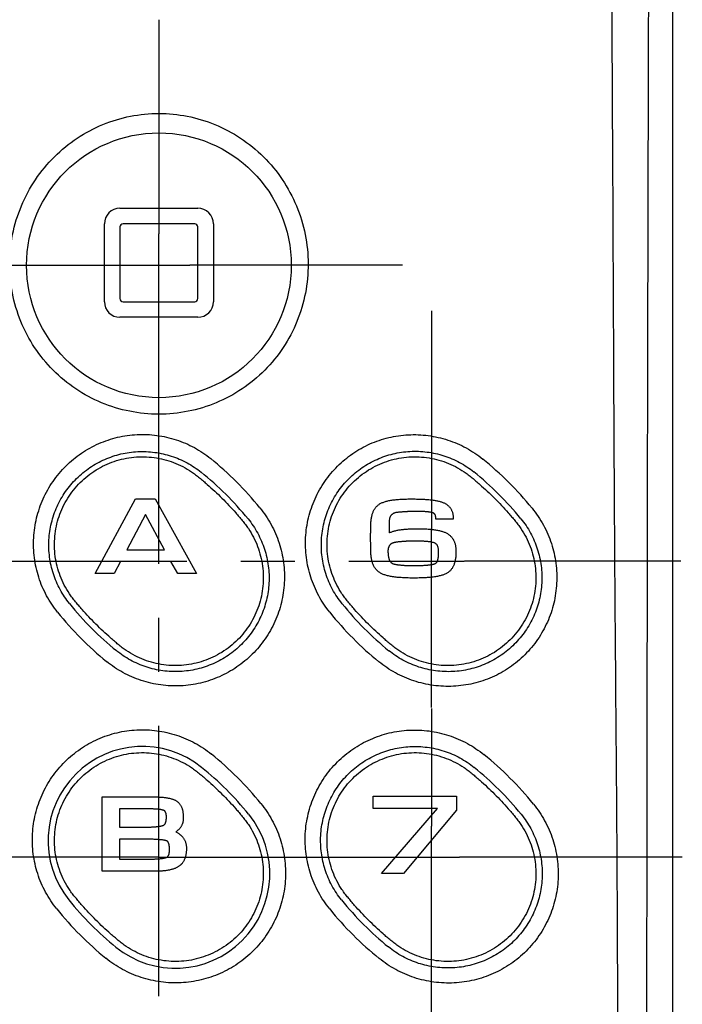
# Model space of a CAD drawing. Units: millimetres. Extents: x 0 to 841, y 0 to 594.
# Drawn here: x 161 to 203, y 436 to 499 of the extents above; entities that cross this region are included whole.
import ezdxf

# ---------------------------------------------------------------- set-up
doc = ezdxf.new("R2010")
doc.units = ezdxf.units.MM
doc.header["$LTSCALE"] = 46.255
doc.linetypes.add('CENTER', pattern=[0.6, 0.375, -0.075, 0.075, -0.075])
doc.layers.get('0').update_dxf_attribs({"linetype": 'CONTINUOUS'})
doc.layers.add('002_PRT_ALL_AXES', color=7, linetype='CONTINUOUS')
doc.layers.add('006_PRT_ALL_SURFS', color=7, linetype='CONTINUOUS')

msp = doc.modelspace()

# ---------------------------------------------------------------- linework, layer by layer
at = {"color": 7, "linetype": 'CONTINUOUS'}
for p, q in [((202.566, 222.219), (202.566, 548.221)), ((167.066, 486.783), (172.066, 486.783)), ((166.066, 480.783), (166.066, 485.783)), ((171.866, 485.783), (167.266, 485.783)), ((173.066, 485.783), (173.066, 480.783)), ((167.066, 485.583), (167.066, 480.983)), ((172.066, 480.983), (172.066, 485.583)), ((167.266, 480.783), (171.866, 480.783)), ((172.066, 479.783), (167.066, 479.783)), ((165.475, 463.334), (168.065, 468.118)), ((168.065, 468.118), (169.331, 468.118)), ((169.331, 468.118), (171.974, 463.334)), ((168.715, 467.128), (167.506, 464.842)), ((169.931, 464.842), (168.715, 467.128)), ((188.461, 466.814), (187.343, 466.814)), ((184.35, 466.634), (184.35, 465.944)), ((167.506, 464.842), (169.931, 464.842)), ((167.104, 464.105), (166.685, 463.334)), ((170.342, 464.104), (167.104, 464.105)), ((170.771, 463.334), (170.342, 464.104)), ((166.685, 463.334), (165.475, 463.334)), ((171.974, 463.334), (170.771, 463.334)), ((165.917, 444.206), (165.917, 448.99)), ((165.917, 448.99), (168.994, 448.99)), ((183.317, 448.238), (183.317, 449.04)), ((183.317, 449.04), (188.68, 449.04)), ((188.68, 449.04), (188.68, 448.133)), ((167.034, 448.207), (167.034, 447.047)), ((169.059, 448.207), (167.034, 448.207)), ((187.447, 448.238), (183.317, 448.238)), ((183.863, 444.055), (187.447, 448.238)), ((188.68, 448.133), (185.273, 444.055)), ((167.034, 447.047), (168.874, 447.047)), ((167.034, 446.263), (167.034, 444.989)), ((168.91, 446.263), (167.034, 446.263)), ((167.034, 444.989), (168.408, 444.989)), ((168.408, 444.989), (168.679, 444.99)), ((169.305, 444.206), (165.917, 444.206)), ((185.273, 444.055), (183.863, 444.055))]:
    msp.add_line(p, q, dxfattribs=at)
at = {"color": 9, "linetype": 'CONTINUOUS'}
for p, q in [((172.194, 469.735), (172.194, 469.735)), ((189.694, 469.735), (189.694, 469.735)), ((175.181, 466.748), (175.181, 466.748)), ((192.681, 466.748), (192.681, 466.748)), ((163.951, 461.492), (163.951, 461.492)), ((181.451, 461.492), (181.451, 461.492)), ((166.939, 458.505), (166.938, 458.505)), ((184.439, 458.505), (184.438, 458.505)), ((172.194, 450.735), (172.194, 450.735)), ((189.694, 450.735), (189.694, 450.735)), ((175.181, 447.748), (175.181, 447.748)), ((192.681, 447.748), (192.681, 447.748)), ((163.951, 442.492), (163.951, 442.492)), ((181.451, 442.492), (181.451, 442.492)), ((166.939, 439.505), (166.938, 439.505)), ((184.439, 439.505), (184.438, 439.505))]:
    msp.add_line(p, q, dxfattribs=at)
at = {"color": 7, "linetype": 'CONTINUOUS'}
msp.add_circle((169.566, 483.12), 8.5, dxfattribs=at)
for centre, radius, start, end in [((167.066, 485.783), 1, 90, 180), ((172.066, 485.783), 1, 0, 90), ((167.266, 485.583), 0.2, 90, 180), ((171.866, 485.583), 0.2, 0, 90), ((167.066, 480.783), 1, 180, 270), ((167.266, 480.983), 0.2, 180, 270), ((171.866, 480.983), 0.2, 270, 360), ((172.066, 480.783), 1, 270, 360), ((159.377, 454.02), 21.472, 39.06655, 50.99765), ((176.826, 453.946), 21.521, 39.09997, 51.04176), ((159.489, 453.963), 20.379, 39.16947, 51.14839), ((177.047, 454.022), 20.32, 39.14103, 51.16857), ((179.659, 474.155), 20.335, 218.8751, 230.89821), ((197.154, 474.145), 20.327, 218.86195, 230.8912), ((179.642, 474.182), 21.281, 218.80774, 230.8521), ((197.228, 474.273), 21.427, 218.82999, 230.82249), ((168.505, 446.165), 6.056, 51.0932, 218.88391), ((159.428, 435.015), 21.49, 39.08504, 51.05051), ((176.844, 434.915), 21.598, 39.05827, 50.99083), ((159.484, 434.986), 20.421, 39.10928, 51.09555), ((177.015, 435.046), 20.354, 39.03234, 51.05656), ((170.626, 444.044), 6.062, 230.91594, 39.10641), ((179.655, 455.159), 20.382, 218.88966, 230.91245), ((197.104, 455.139), 20.327, 218.93578, 230.98856), ((179.578, 455.157), 21.292, 218.8827, 230.96173), ((197.212, 455.273), 21.45, 218.9552, 230.97353)]:
    msp.add_arc(centre, radius, start, end, dxfattribs=at)
at = {"color": 9, "linetype": 'CONTINUOUS'}
for points, knots in [([(198.393, 538.372), (198.433, 531.889), (198.518, 518.919), (198.622, 502.702), (198.695, 489.719), (198.74, 479.978), (198.777, 471.859), (198.814, 465.362), (198.862, 458.865), (198.917, 452.368), (198.965, 445.87), (199, 439.372), (199.028, 431.249), (199.057, 421.502), (199.093, 411.755), (199.132, 402.01), (199.176, 392.265), (199.244, 379.277), (199.322, 366.292), (199.398, 353.31), (199.466, 340.335), (199.545, 324.128), (199.667, 304.698), (199.855, 285.295), (200.118, 259.453), (200.226, 240.075), (200.183, 227.156)], [0, 0, 0, 0, 0.062486, 0.125034, 0.156326, 0.187628, 0.218937, 0.234593, 0.250251, 0.281568, 0.297228, 0.312887, 0.344207, 0.375527, 0.406844, 0.438159, 0.469471, 0.500776, 0.563362, 0.594642, 0.625915, 0.68843, 0.750876, 0.813214, 0.875466, 1, 1, 1, 1]), ([(201.13, 538.242), (201.075, 525.281), (201.007, 505.833), (200.942, 479.895), (200.906, 460.425), (200.886, 440.951), (200.858, 421.476), (200.848, 402.003), (200.857, 382.535), (200.873, 363.075), (200.887, 337.152), (200.89, 311.254), (200.964, 285.384), (201.051, 259.557), (201.078, 240.192), (201.034, 227.282)], [0, 0, 0, 0, 0.125039, 0.187627, 0.250243, 0.312871, 0.375503, 0.438129, 0.500739, 0.56332, 0.62587, 0.750832, 0.813179, 0.875447, 1, 1, 1, 1]), ([(164.514, 469.172), (164.819, 469.477), (165.502, 470.018), (166.681, 470.576), (167.958, 470.849), (169.262, 470.825), (170.317, 470.557), (171.106, 470.205), (171.572, 469.929), (171.923, 469.677), (172.175, 469.474), (172.423, 469.266), (172.75, 468.983), (173.15, 468.62), (173.461, 468.32), (173.613, 468.167)], [0, 0, 0, 0, 0.124943, 0.249883, 0.374812, 0.499718, 0.62461, 0.687156, 0.749701, 0.780985, 0.812272, 0.843561, 0.87485, 0.937425, 1, 1, 1, 1]), ([(182.014, 469.172), (182.319, 469.477), (183.002, 470.018), (184.181, 470.576), (185.458, 470.849), (186.762, 470.825), (187.817, 470.557), (188.606, 470.205), (189.072, 469.929), (189.423, 469.677), (189.675, 469.474), (189.923, 469.266), (190.25, 468.983), (190.65, 468.62), (190.961, 468.32), (191.113, 468.167)], [0, 0, 0, 0, 0.124943, 0.249883, 0.374812, 0.499718, 0.62461, 0.687156, 0.749701, 0.780985, 0.812272, 0.843561, 0.87485, 0.937425, 1, 1, 1, 1]), ([(165.519, 460.073), (165.366, 460.226), (165.066, 460.536), (164.703, 460.936), (164.421, 461.263), (164.213, 461.511), (164.009, 461.763), (163.757, 462.115), (163.481, 462.58), (163.129, 463.369), (162.861, 464.424), (162.837, 465.728), (163.111, 467.005), (163.668, 468.184), (164.209, 468.867), (164.514, 469.172)], [0, 0, 0, 0, 0.062575, 0.125151, 0.156439, 0.187728, 0.219015, 0.2503, 0.312845, 0.37539, 0.500282, 0.625189, 0.750117, 0.875057, 1, 1, 1, 1]), ([(183.019, 460.073), (182.866, 460.226), (182.566, 460.536), (182.203, 460.936), (181.921, 461.263), (181.713, 461.511), (181.509, 461.763), (181.257, 462.115), (180.981, 462.58), (180.629, 463.369), (180.361, 464.424), (180.337, 465.728), (180.611, 467.005), (181.168, 468.184), (181.709, 468.867), (182.014, 469.172)], [0, 0, 0, 0, 0.062575, 0.125151, 0.156439, 0.187728, 0.219015, 0.2503, 0.312845, 0.37539, 0.500282, 0.625189, 0.750117, 0.875057, 1, 1, 1, 1]), ([(173.613, 468.167), (173.766, 468.014), (174.066, 467.704), (174.429, 467.304), (174.712, 466.977), (174.92, 466.729), (175.123, 466.477), (175.375, 466.125), (175.651, 465.66), (176.004, 464.871), (176.271, 463.816), (176.295, 462.512), (176.022, 461.235), (175.464, 460.056), (174.923, 459.373), (174.618, 459.068)], [0, 0, 0, 0, 0.062575, 0.125151, 0.156439, 0.187728, 0.219015, 0.2503, 0.312845, 0.37539, 0.500282, 0.625189, 0.750117, 0.875057, 1, 1, 1, 1]), ([(191.113, 468.167), (191.266, 468.014), (191.566, 467.704), (191.929, 467.304), (192.212, 466.977), (192.42, 466.729), (192.623, 466.477), (192.875, 466.125), (193.151, 465.66), (193.504, 464.871), (193.771, 463.816), (193.795, 462.512), (193.522, 461.235), (192.964, 460.056), (192.423, 459.373), (192.118, 459.068)], [0, 0, 0, 0, 0.062575, 0.125151, 0.156439, 0.187728, 0.219015, 0.2503, 0.312845, 0.37539, 0.500282, 0.625189, 0.750117, 0.875057, 1, 1, 1, 1]), ([(174.618, 459.068), (174.313, 458.763), (173.63, 458.222), (172.451, 457.664), (171.175, 457.391), (169.87, 457.415), (168.815, 457.683), (168.026, 458.035), (167.561, 458.311), (167.209, 458.563), (166.957, 458.766), (166.709, 458.975), (166.382, 459.257), (165.982, 459.62), (165.672, 459.92), (165.519, 460.073)], [0, 0, 0, 0, 0.124943, 0.249883, 0.374812, 0.499718, 0.62461, 0.687156, 0.749701, 0.780985, 0.812272, 0.843561, 0.87485, 0.937425, 1, 1, 1, 1]), ([(192.118, 459.068), (191.813, 458.763), (191.13, 458.222), (189.951, 457.664), (188.675, 457.391), (187.37, 457.415), (186.315, 457.683), (185.526, 458.035), (185.061, 458.311), (184.709, 458.563), (184.457, 458.766), (184.209, 458.975), (183.882, 459.257), (183.482, 459.62), (183.172, 459.92), (183.019, 460.073)], [0, 0, 0, 0, 0.124943, 0.249883, 0.374812, 0.499718, 0.62461, 0.687156, 0.749701, 0.780985, 0.812272, 0.843561, 0.87485, 0.937425, 1, 1, 1, 1]), ([(164.514, 450.172), (164.819, 450.477), (165.502, 451.018), (166.681, 451.576), (167.958, 451.849), (169.262, 451.825), (170.317, 451.557), (171.106, 451.205), (171.572, 450.929), (171.923, 450.677), (172.175, 450.474), (172.423, 450.266), (172.75, 449.983), (173.15, 449.62), (173.46, 449.32), (173.613, 449.167)], [0, 0, 0, 0, 0.124943, 0.249883, 0.374812, 0.499718, 0.62461, 0.687156, 0.749701, 0.780985, 0.812272, 0.843561, 0.87485, 0.937425, 1, 1, 1, 1]), ([(182.014, 450.172), (182.319, 450.477), (183.002, 451.018), (184.181, 451.576), (185.458, 451.849), (186.762, 451.825), (187.817, 451.557), (188.606, 451.205), (189.072, 450.929), (189.423, 450.677), (189.675, 450.474), (189.923, 450.266), (190.25, 449.983), (190.65, 449.62), (190.96, 449.32), (191.113, 449.167)], [0, 0, 0, 0, 0.124943, 0.249883, 0.374812, 0.499718, 0.62461, 0.687156, 0.749701, 0.780985, 0.812272, 0.843561, 0.87485, 0.937425, 1, 1, 1, 1]), ([(165.519, 441.073), (165.366, 441.226), (165.066, 441.536), (164.703, 441.936), (164.421, 442.263), (164.213, 442.511), (164.009, 442.763), (163.757, 443.115), (163.481, 443.58), (163.129, 444.369), (162.861, 445.424), (162.837, 446.728), (163.111, 448.005), (163.668, 449.184), (164.209, 449.867), (164.514, 450.172)], [0, 0, 0, 0, 0.062575, 0.125151, 0.156439, 0.187728, 0.219015, 0.2503, 0.312845, 0.37539, 0.500282, 0.625189, 0.750117, 0.875057, 1, 1, 1, 1]), ([(183.019, 441.073), (182.866, 441.226), (182.566, 441.536), (182.203, 441.936), (181.921, 442.263), (181.713, 442.511), (181.509, 442.763), (181.257, 443.115), (180.981, 443.58), (180.629, 444.369), (180.361, 445.424), (180.337, 446.728), (180.611, 448.005), (181.168, 449.184), (181.709, 449.867), (182.014, 450.172)], [0, 0, 0, 0, 0.062575, 0.125151, 0.156439, 0.187728, 0.219015, 0.2503, 0.312845, 0.37539, 0.500282, 0.625189, 0.750117, 0.875057, 1, 1, 1, 1]), ([(173.613, 449.167), (173.766, 449.014), (174.066, 448.704), (174.429, 448.304), (174.712, 447.977), (174.92, 447.729), (175.123, 447.477), (175.375, 447.125), (175.651, 446.66), (176.004, 445.871), (176.271, 444.816), (176.295, 443.512), (176.022, 442.235), (175.464, 441.056), (174.923, 440.373), (174.618, 440.068)], [0, 0, 0, 0, 0.062575, 0.125151, 0.156439, 0.187728, 0.219015, 0.2503, 0.312845, 0.37539, 0.500282, 0.625189, 0.750117, 0.875057, 1, 1, 1, 1]), ([(191.113, 449.167), (191.266, 449.014), (191.566, 448.704), (191.929, 448.304), (192.212, 447.977), (192.42, 447.729), (192.623, 447.477), (192.875, 447.125), (193.151, 446.66), (193.504, 445.871), (193.771, 444.816), (193.795, 443.512), (193.522, 442.235), (192.964, 441.056), (192.423, 440.373), (192.118, 440.068)], [0, 0, 0, 0, 0.062575, 0.125151, 0.156439, 0.187728, 0.219015, 0.2503, 0.312845, 0.37539, 0.500282, 0.625189, 0.750117, 0.875057, 1, 1, 1, 1]), ([(174.618, 440.068), (174.313, 439.763), (173.63, 439.222), (172.451, 438.664), (171.175, 438.391), (169.87, 438.415), (168.815, 438.683), (168.026, 439.035), (167.561, 439.311), (167.209, 439.563), (166.957, 439.766), (166.709, 439.975), (166.382, 440.257), (165.982, 440.62), (165.672, 440.92), (165.519, 441.073)], [0, 0, 0, 0, 0.124943, 0.249883, 0.374812, 0.499718, 0.62461, 0.687156, 0.749701, 0.780985, 0.812272, 0.843561, 0.87485, 0.937425, 1, 1, 1, 1]), ([(192.118, 440.068), (191.813, 439.763), (191.13, 439.222), (189.951, 438.664), (188.675, 438.391), (187.37, 438.415), (186.315, 438.683), (185.526, 439.035), (185.061, 439.311), (184.709, 439.563), (184.457, 439.766), (184.209, 439.975), (183.882, 440.257), (183.482, 440.62), (183.172, 440.92), (183.019, 441.073)], [0, 0, 0, 0, 0.124943, 0.249883, 0.374812, 0.499718, 0.62461, 0.687156, 0.749701, 0.780985, 0.812272, 0.843561, 0.87485, 0.937425, 1, 1, 1, 1])]:
    msp.add_open_spline(points, degree=3, knots=knots, dxfattribs=at)
at = {"color": 7, "linetype": 'CONTINUOUS'}
for points, knots in [([(159.984, 483.22), (159.986, 483.851), (160.117, 485.123), (160.678, 486.958), (161.589, 488.653), (162.808, 490.13), (164.281, 491.332), (165.943, 492.214), (167.725, 492.75), (169.566, 492.93), (171.406, 492.75), (173.189, 492.214), (174.85, 491.333), (176.324, 490.131), (177.543, 488.654), (178.454, 486.959), (179.015, 485.124), (179.146, 483.851), (179.148, 483.22)], [0, 0, 0, 0, 0.062779, 0.12641, 0.189836, 0.25308, 0.315857, 0.377912, 0.439125, 0.499981, 0.560838, 0.622052, 0.684108, 0.746881, 0.810126, 0.873562, 0.937195, 1, 1, 1, 1]), ([(179.148, 483.22), (179.151, 482.591), (179.033, 481.323), (178.491, 479.496), (177.601, 477.811), (176.402, 476.339), (174.94, 475.132), (173.269, 474.236), (171.455, 473.683), (169.567, 473.496), (167.679, 473.683), (165.864, 474.235), (164.194, 475.131), (162.731, 476.338), (161.532, 477.81), (160.642, 479.495), (160.099, 481.322), (159.981, 482.59), (159.984, 483.22)], [0, 0, 0, 0, 0.06249, 0.125512, 0.188086, 0.250508, 0.312822, 0.375198, 0.437553, 0.499971, 0.562391, 0.624747, 0.687131, 0.749445, 0.811867, 0.874455, 0.937478, 1, 1, 1, 1]), ([(163.059, 460.846), (162.794, 461.175), (162.32, 461.888), (161.815, 463.071), (161.534, 464.332), (161.487, 465.624), (161.677, 466.906), (162.098, 468.133), (162.736, 469.263), (163.568, 470.257), (164.564, 471.08), (165.688, 471.704), (166.901, 472.112), (168.164, 472.291), (169.438, 472.238), (170.685, 471.953), (171.856, 471.446), (172.564, 470.972), (172.891, 470.707)], [0, 0, 0, 0, 0.061961, 0.124726, 0.187527, 0.250314, 0.313281, 0.376381, 0.439491, 0.502475, 0.5653, 0.627834, 0.689971, 0.751865, 0.813853, 0.875914, 0.938257, 1, 1, 1, 1]), ([(180.536, 460.838), (180.269, 461.17), (179.791, 461.888), (179.282, 463.078), (178.997, 464.345), (178.949, 465.64), (179.137, 466.92), (179.554, 468.141), (180.183, 469.261), (181.003, 470.244), (181.987, 471.06), (183.102, 471.682), (184.312, 472.092), (185.58, 472.275), (186.865, 472.224), (188.126, 471.938), (189.311, 471.427), (190.026, 470.948), (190.357, 470.681)], [0, 0, 0, 0, 0.062381, 0.125508, 0.18857, 0.251461, 0.314293, 0.376974, 0.439337, 0.501396, 0.563417, 0.625453, 0.687416, 0.749501, 0.812, 0.87474, 0.9377, 1, 1, 1, 1]), ([(163.827, 461.392), (163.6, 461.675), (163.193, 462.286), (162.758, 463.3), (162.515, 464.381), (162.473, 465.488), (162.635, 466.586), (162.995, 467.636), (163.543, 468.603), (164.257, 469.452), (165.113, 470.155), (166.079, 470.688), (167.122, 471.035), (168.208, 471.188), (169.304, 471.142), (170.376, 470.899), (171.383, 470.466), (171.992, 470.061), (172.274, 469.834)], [0, 0, 0, 0, 0.061989, 0.124758, 0.187526, 0.250233, 0.313074, 0.376021, 0.438978, 0.501844, 0.564615, 0.627172, 0.689406, 0.751448, 0.813602, 0.875807, 0.93824, 1, 1, 1, 1]), ([(181.326, 461.391), (181.097, 461.675), (180.689, 462.29), (180.254, 463.31), (180.012, 464.395), (179.973, 465.505), (180.138, 466.602), (180.499, 467.648), (181.043, 468.609), (181.75, 469.452), (182.597, 470.153), (183.556, 470.689), (184.597, 471.043), (185.686, 471.204), (186.79, 471.164), (187.873, 470.922), (188.89, 470.488), (189.504, 470.08), (189.788, 469.852)], [0, 0, 0, 0, 0.062224, 0.125193, 0.188114, 0.250893, 0.313659, 0.376341, 0.438776, 0.500967, 0.563139, 0.625344, 0.68747, 0.749681, 0.812244, 0.874973, 0.937848, 1, 1, 1, 1]), ([(183.548, 467.638), (183.563, 467.654), (183.601, 467.691), (183.664, 467.744), (183.739, 467.796), (183.822, 467.84), (183.909, 467.881), (184.005, 467.918), (184.107, 467.951), (184.216, 467.981), (184.333, 468.007), (184.458, 468.031), (184.59, 468.051), (184.73, 468.068), (184.877, 468.083), (185.033, 468.094), (185.196, 468.104), (185.368, 468.11), (185.548, 468.115), (185.734, 468.117), (185.922, 468.116), (186.106, 468.113), (186.282, 468.109), (186.45, 468.102), (186.61, 468.094), (186.762, 468.084), (186.906, 468.072), (187.043, 468.058), (187.172, 468.041), (187.294, 468.023), (187.409, 468.002), (187.516, 467.979), (187.616, 467.953), (187.71, 467.925), (187.796, 467.894), (187.878, 467.86), (187.955, 467.822), (188.026, 467.777), (188.093, 467.728), (188.155, 467.675), (188.211, 467.617), (188.262, 467.554), (188.307, 467.488), (188.347, 467.418), (188.381, 467.344), (188.41, 467.267), (188.433, 467.186), (188.449, 467.103), (188.461, 467.017), (188.465, 466.94), (188.466, 466.881), (188.463, 466.843), (188.461, 466.824), (188.461, 466.814)], [0, 0, 0, 0, 0.011582, 0.027306, 0.043215, 0.059269, 0.076114, 0.093847, 0.112556, 0.132313, 0.153184, 0.175226, 0.198488, 0.223013, 0.248841, 0.276007, 0.304542, 0.334474, 0.365831, 0.398636, 0.432037, 0.464079, 0.49472, 0.523982, 0.551884, 0.57845, 0.603704, 0.62767, 0.650377, 0.671855, 0.692138, 0.711262, 0.72927, 0.746209, 0.762134, 0.777412, 0.792385, 0.807026, 0.821404, 0.835585, 0.849634, 0.863618, 0.877598, 0.891635, 0.905784, 0.920099, 0.93463, 0.949423, 0.964521, 0.979963, 0.989733, 0.99516, 1, 1, 1, 1]), ([(176.049, 467.553), (176.321, 467.217), (176.805, 466.495), (177.319, 465.299), (177.606, 464.032), (177.656, 462.736), (177.469, 461.454), (177.051, 460.23), (176.418, 459.105), (175.59, 458.115), (174.595, 457.293), (173.468, 456.667), (172.247, 456.257), (170.971, 456.076), (169.682, 456.132), (168.423, 456.422), (167.245, 456.934), (166.534, 457.412), (166.207, 457.679)], [0, 0, 0, 0, 0.063069, 0.126011, 0.188851, 0.251601, 0.314248, 0.37678, 0.439243, 0.501635, 0.564037, 0.626424, 0.688717, 0.75099, 0.81345, 0.875891, 0.938377, 1, 1, 1, 1]), ([(185.986, 463.036), (185.948, 463.036), (185.842, 463.036), (185.672, 463.039), (185.478, 463.043), (185.294, 463.051), (185.118, 463.061), (184.952, 463.074), (184.794, 463.089), (184.645, 463.108), (184.504, 463.13), (184.372, 463.155), (184.248, 463.183), (184.133, 463.215), (184.025, 463.251), (183.925, 463.29), (183.834, 463.333), (183.748, 463.381), (183.67, 463.437), (183.598, 463.499), (183.532, 463.567), (183.472, 463.642), (183.418, 463.722), (183.37, 463.808), (183.327, 463.899), (183.29, 463.996), (183.259, 464.098), (183.232, 464.205), (183.21, 464.317), (183.194, 464.435), (183.182, 464.557), (183.174, 464.684), (183.172, 464.781), (183.172, 464.845), (183.171, 464.878), (183.17, 464.92), (183.169, 464.976), (183.168, 465.043), (183.167, 465.117), (183.166, 465.197), (183.164, 465.279), (183.163, 465.361), (183.162, 465.439), (183.16, 465.511), (183.159, 465.574), (183.158, 465.625), (183.157, 465.669), (183.158, 465.707), (183.159, 465.748), (183.16, 465.794), (183.162, 465.85), (183.163, 465.914), (183.165, 465.983), (183.167, 466.055), (183.169, 466.126), (183.171, 466.196), (183.173, 466.26), (183.174, 466.317), (183.176, 466.364), (183.176, 466.399), (183.177, 466.433), (183.177, 466.495), (183.18, 466.59), (183.188, 466.707), (183.2, 466.819), (183.217, 466.928), (183.238, 467.032), (183.264, 467.131), (183.296, 467.225), (183.332, 467.315), (183.374, 467.399), (183.42, 467.479), (183.473, 467.553), (183.517, 467.605), (183.542, 467.633), (183.548, 467.638)], [0, 0, 0, 0, 0.016865, 0.046641, 0.075067, 0.102166, 0.127963, 0.152483, 0.175755, 0.197811, 0.218686, 0.238421, 0.25706, 0.274656, 0.291268, 0.306966, 0.321828, 0.335967, 0.350066, 0.363998, 0.377886, 0.391842, 0.405972, 0.420374, 0.43513, 0.450314, 0.465986, 0.482196, 0.498986, 0.516387, 0.534423, 0.553113, 0.572466, 0.577246, 0.581079, 0.587366, 0.595684, 0.60561, 0.616723, 0.6286, 0.640819, 0.652958, 0.664593, 0.675304, 0.684667, 0.692261, 0.697663, 0.703974, 0.708992, 0.715875, 0.724251, 0.733752, 0.74401, 0.754654, 0.765315, 0.775625, 0.785215, 0.793714, 0.800754, 0.805967, 0.808981, 0.815655, 0.833458, 0.850675, 0.867317, 0.883402, 0.898953, 0.914001, 0.928585, 0.942753, 0.956565, 0.970087, 0.983399, 0.996591, 1, 1, 1, 1]), ([(193.527, 467.518), (193.801, 467.182), (194.286, 466.458), (194.802, 465.261), (195.091, 463.993), (195.144, 462.697), (194.96, 461.417), (194.546, 460.195), (193.917, 459.072), (193.094, 458.084), (192.104, 457.264), (190.98, 456.638), (189.759, 456.228), (188.48, 456.047), (187.186, 456.104), (185.922, 456.396), (184.736, 456.912), (184.021, 457.394), (183.692, 457.663)], [0, 0, 0, 0, 0.063209, 0.126222, 0.189072, 0.251775, 0.314299, 0.376621, 0.438815, 0.500919, 0.563043, 0.625208, 0.687449, 0.749808, 0.812457, 0.875161, 0.938007, 1, 1, 1, 1]), ([(187.343, 466.814), (187.343, 466.826), (187.345, 466.85), (187.348, 466.883), (187.345, 466.915), (187.343, 466.948), (187.339, 466.981), (187.334, 467.012), (187.328, 467.04), (187.321, 467.065), (187.312, 467.087), (187.302, 467.107), (187.29, 467.126), (187.278, 467.142), (187.264, 467.157), (187.248, 467.17), (187.232, 467.183), (187.214, 467.194), (187.194, 467.205), (187.17, 467.216), (187.141, 467.227), (187.105, 467.238), (187.062, 467.248), (187.014, 467.258), (186.96, 467.267), (186.9, 467.276), (186.834, 467.284), (186.762, 467.291), (186.685, 467.297), (186.603, 467.303), (186.515, 467.308), (186.422, 467.311), (186.324, 467.313), (186.223, 467.315), (186.127, 467.315), (186.037, 467.315), (185.954, 467.314), (185.87, 467.312), (185.787, 467.31), (185.704, 467.308), (185.622, 467.304), (185.539, 467.301), (185.456, 467.296), (185.373, 467.291), (185.291, 467.286), (185.208, 467.28), (185.125, 467.273), (185.042, 467.267), (184.96, 467.259), (184.881, 467.252), (184.809, 467.243), (184.745, 467.229), (184.686, 467.211), (184.632, 467.188), (184.583, 467.161), (184.539, 467.129), (184.5, 467.092), (184.466, 467.052), (184.436, 467.007), (184.411, 466.958), (184.39, 466.906), (184.377, 466.858), (184.37, 466.829), (184.368, 466.818)], [0, 0, 0, 0, 0.010481, 0.020274, 0.027936, 0.038495, 0.048135, 0.056939, 0.064996, 0.072403, 0.079263, 0.085683, 0.091778, 0.097662, 0.103446, 0.109232, 0.115111, 0.121161, 0.127447, 0.13453, 0.143575, 0.154301, 0.166705, 0.180776, 0.196493, 0.213835, 0.232777, 0.253294, 0.275357, 0.298941, 0.324017, 0.350557, 0.378534, 0.407919, 0.437266, 0.461099, 0.484882, 0.508623, 0.532329, 0.556008, 0.579667, 0.603315, 0.626957, 0.650601, 0.674255, 0.697925, 0.721618, 0.745341, 0.7691, 0.792903, 0.812865, 0.831429, 0.848916, 0.865506, 0.881394, 0.896791, 0.911917, 0.926989, 0.942218, 0.957792, 0.973882, 0.990627, 1, 1, 1, 1]), ([(175.289, 466.835), (175.523, 466.548), (175.938, 465.93), (176.378, 464.907), (176.623, 463.822), (176.665, 462.711), (176.503, 461.613), (176.144, 460.564), (175.599, 459.599), (174.888, 458.75), (174.034, 458.045), (173.067, 457.507), (172.018, 457.156), (170.922, 457.001), (169.816, 457.048), (168.736, 457.297), (167.724, 457.736), (167.114, 458.146), (166.833, 458.375)], [0, 0, 0, 0, 0.062949, 0.125762, 0.188491, 0.251166, 0.313776, 0.376306, 0.438795, 0.50123, 0.563685, 0.626131, 0.688482, 0.750809, 0.813318, 0.875806, 0.938337, 1, 1, 1, 1]), ([(192.807, 466.849), (193.041, 466.562), (193.456, 465.943), (193.897, 464.918), (194.141, 463.831), (194.183, 462.72), (194.02, 461.621), (193.661, 460.572), (193.117, 459.607), (192.407, 458.757), (191.554, 458.051), (190.587, 457.511), (189.538, 457.156), (188.439, 456.998), (187.329, 457.043), (186.244, 457.291), (185.227, 457.731), (184.614, 458.143), (184.332, 458.373)], [0, 0, 0, 0, 0.062975, 0.125773, 0.188461, 0.25108, 0.31361, 0.376028, 0.438389, 0.500697, 0.563029, 0.625372, 0.687737, 0.750155, 0.812795, 0.87543, 0.938157, 1, 1, 1, 1]), ([(184.368, 466.818), (184.366, 466.809), (184.361, 466.778), (184.354, 466.717), (184.351, 466.696), (184.35, 466.639), (184.35, 466.634), (184.35, 466.634)], [0, 0, 0, 0, 0.161854, 0.527136, 0.911044, 0.994212, 1, 1, 1, 1]), ([(184.35, 465.944), (184.363, 465.949), (184.404, 465.965), (184.473, 465.995), (184.562, 466.026), (184.656, 466.054), (184.755, 466.08), (184.859, 466.103), (184.958, 466.121), (185.022, 466.132), (185.05, 466.136)], [0, 0, 0, 0, 0.05631, 0.180648, 0.309916, 0.444471, 0.584626, 0.730656, 0.882799, 1, 1, 1, 1]), ([(185.05, 466.136), (185.06, 466.137), (185.11, 466.145), (185.201, 466.156), (185.325, 466.17), (185.454, 466.181), (185.589, 466.19), (185.729, 466.197), (185.874, 466.201), (186.027, 466.205), (186.19, 466.206), (186.36, 466.203), (186.53, 466.199), (186.693, 466.192), (186.848, 466.183), (186.996, 466.172), (187.136, 466.158), (187.27, 466.141), (187.396, 466.121), (187.515, 466.098), (187.627, 466.072), (187.732, 466.043), (187.83, 466.011), (187.922, 465.976), (188.007, 465.936), (188.087, 465.893), (188.16, 465.844), (188.229, 465.792), (188.292, 465.736), (188.349, 465.676), (188.401, 465.613), (188.439, 465.557), (188.46, 465.522), (188.466, 465.511), (188.466, 465.511)], [0, 0, 0, 0, 0.008279, 0.041379, 0.075815, 0.111618, 0.148811, 0.187416, 0.227454, 0.268942, 0.313533, 0.362599, 0.409548, 0.454416, 0.497244, 0.538074, 0.576954, 0.613935, 0.649076, 0.682441, 0.714104, 0.744148, 0.772669, 0.799775, 0.825592, 0.85026, 0.874654, 0.898317, 0.92142, 0.944146, 0.966692, 0.989256, 0.999819, 1, 1, 1, 1]), ([(185.391, 465.392), (185.373, 465.391), (185.331, 465.389), (185.265, 465.385), (185.191, 465.379), (185.117, 465.373), (185.043, 465.366), (184.97, 465.358), (184.896, 465.349), (184.822, 465.34), (184.756, 465.33), (184.698, 465.32), (184.649, 465.309), (184.604, 465.295), (184.561, 465.278), (184.527, 465.261), (184.497, 465.244), (184.472, 465.227), (184.445, 465.206), (184.42, 465.184), (184.397, 465.16), (184.377, 465.134), (184.358, 465.106), (184.341, 465.076), (184.326, 465.045), (184.312, 465.012), (184.301, 464.977), (184.292, 464.941), (184.285, 464.903), (184.279, 464.862), (184.276, 464.821), (184.275, 464.785), (184.275, 464.758), (184.275, 464.73), (184.275, 464.695), (184.277, 464.653), (184.281, 464.61), (184.285, 464.574), (184.288, 464.54), (184.291, 464.504), (184.297, 464.457), (184.304, 464.405), (184.314, 464.354), (184.326, 464.303), (184.34, 464.254), (184.358, 464.207), (184.378, 464.162), (184.403, 464.119), (184.431, 464.079), (184.464, 464.042), (184.501, 464.01), (184.544, 463.981), (184.591, 463.957), (184.645, 463.938), (184.708, 463.924), (184.78, 463.912), (184.858, 463.9), (184.936, 463.889), (185.015, 463.879), (185.093, 463.871), (185.171, 463.864), (185.25, 463.857), (185.329, 463.852), (185.408, 463.848), (185.486, 463.844), (185.565, 463.841), (185.644, 463.839), (185.723, 463.838), (185.802, 463.838), (185.887, 463.838), (185.951, 463.838), (186.038, 463.838), (186.139, 463.838), (186.246, 463.84), (186.305, 463.842), (186.319, 463.842)], [0, 0, 0, 0, 0.012614, 0.030584, 0.048555, 0.066534, 0.084526, 0.102538, 0.120576, 0.138648, 0.15676, 0.169371, 0.181413, 0.19294, 0.204011, 0.214695, 0.220666, 0.228979, 0.237157, 0.245247, 0.253298, 0.261361, 0.269485, 0.27772, 0.286113, 0.29471, 0.303553, 0.31268, 0.322128, 0.331929, 0.342112, 0.352704, 0.357554, 0.361968, 0.373236, 0.382909, 0.392739, 0.404467, 0.409097, 0.417963, 0.430758, 0.443543, 0.456252, 0.468833, 0.481246, 0.493472, 0.505513, 0.517402, 0.529205, 0.541025, 0.553005, 0.565326, 0.578197, 0.591847, 0.606513, 0.625679, 0.644831, 0.663974, 0.683113, 0.702249, 0.721387, 0.740527, 0.759673, 0.778824, 0.797983, 0.817149, 0.836323, 0.855503, 0.87469, 0.893882, 0.917008, 0.921726, 0.956923, 0.990359, 1, 1, 1, 1]), ([(186.778, 465.381), (186.753, 465.384), (186.699, 465.389), (186.617, 465.394), (186.531, 465.398), (186.446, 465.402), (186.36, 465.403), (186.274, 465.405), (186.189, 465.405), (186.105, 465.405), (186.021, 465.404), (185.939, 465.404), (185.86, 465.403), (185.784, 465.403), (185.709, 465.402), (185.635, 465.401), (185.561, 465.399), (185.487, 465.396), (185.43, 465.394), (185.398, 465.392), (185.391, 465.392)], [0, 0, 0, 0, 0.054479, 0.116226, 0.17808, 0.239957, 0.301766, 0.363412, 0.424793, 0.485806, 0.546345, 0.606303, 0.662936, 0.716667, 0.770298, 0.823843, 0.877314, 0.930726, 0.984095, 1, 1, 1, 1]), ([(187.522, 464.694), (187.522, 464.698), (187.522, 464.72), (187.521, 464.76), (187.519, 464.812), (187.515, 464.866), (187.509, 464.919), (187.5, 464.971), (187.488, 465.022), (187.472, 465.072), (187.451, 465.119), (187.425, 465.163), (187.394, 465.203), (187.356, 465.239), (187.312, 465.269), (187.26, 465.295), (187.196, 465.314), (187.121, 465.33), (187.039, 465.347), (186.956, 465.36), (186.872, 465.372), (186.813, 465.378), (186.782, 465.381), (186.779, 465.381)], [0, 0, 0, 0, 0.01128, 0.054951, 0.09953, 0.144568, 0.189659, 0.234461, 0.278724, 0.322312, 0.365247, 0.407749, 0.450275, 0.493536, 0.538491, 0.586284, 0.638168, 0.708065, 0.778438, 0.849266, 0.920511, 0.992118, 1, 1, 1, 1]), ([(188.466, 465.511), (188.473, 465.498), (188.494, 465.461), (188.524, 465.396), (188.555, 465.315), (188.581, 465.23), (188.603, 465.139), (188.619, 465.044), (188.631, 464.943), (188.638, 464.837), (188.641, 464.725), (188.64, 464.608), (188.634, 464.489), (188.624, 464.374), (188.61, 464.264), (188.59, 464.158), (188.566, 464.056), (188.536, 463.959), (188.502, 463.867), (188.465, 463.787), (188.438, 463.738), (188.426, 463.717)], [0, 0, 0, 0, 0.023531, 0.068873, 0.115399, 0.163455, 0.213361, 0.265407, 0.319855, 0.376939, 0.43687, 0.501966, 0.566208, 0.628338, 0.688408, 0.746491, 0.802687, 0.857127, 0.909973, 0.961424, 1, 1, 1, 1]), ([(186.818, 463.872), (186.829, 463.873), (186.871, 463.877), (186.939, 463.885), (187.021, 463.896), (187.094, 463.908), (187.158, 463.92), (187.213, 463.933), (187.258, 463.946), (187.295, 463.958), (187.32, 463.973), (187.342, 463.983), (187.361, 463.997), (187.379, 464.015), (187.397, 464.038), (187.415, 464.065), (187.432, 464.096), (187.448, 464.132), (187.463, 464.172), (187.477, 464.217), (187.489, 464.267), (187.5, 464.323), (187.509, 464.383), (187.516, 464.448), (187.52, 464.512), (187.522, 464.555), (187.522, 464.574)], [0, 0, 0, 0, 0.02929, 0.106602, 0.176757, 0.239626, 0.295084, 0.343024, 0.383364, 0.416079, 0.441273, 0.458713, 0.478176, 0.499972, 0.524356, 0.551548, 0.581743, 0.615121, 0.651852, 0.692096, 0.736016, 0.783767, 0.835508, 0.891397, 0.951591, 1, 1, 1, 1]), ([(187.522, 464.574), (187.522, 464.58), (187.522, 464.608), (187.522, 464.648), (187.522, 464.682), (187.522, 464.694)], [0, 0, 0, 0, 0.15836, 0.692077, 1, 1, 1, 1]), ([(186.319, 463.842), (186.349, 463.843), (186.42, 463.846), (186.529, 463.851), (186.644, 463.858), (186.739, 463.865), (186.796, 463.87), (186.818, 463.872)], [0, 0, 0, 0, 0.18119, 0.426652, 0.656623, 0.87077, 1, 1, 1, 1]), ([(188.426, 463.717), (188.422, 463.711), (188.403, 463.678), (188.365, 463.622), (188.308, 463.551), (188.246, 463.485), (188.177, 463.425), (188.103, 463.371), (188.022, 463.325), (187.935, 463.284), (187.84, 463.246), (187.738, 463.212), (187.628, 463.182), (187.511, 463.155), (187.385, 463.131), (187.251, 463.11), (187.152, 463.097), (187.098, 463.091), (187.092, 463.09)], [0, 0, 0, 0, 0.014173, 0.073972, 0.133094, 0.191968, 0.251057, 0.310852, 0.371034, 0.433363, 0.499319, 0.569244, 0.643432, 0.722141, 0.805592, 0.893982, 0.987484, 1, 1, 1, 1]), ([(187.092, 463.09), (187.048, 463.085), (186.951, 463.075), (186.798, 463.063), (186.63, 463.053), (186.453, 463.045), (186.267, 463.04), (186.111, 463.037), (186.016, 463.036), (185.986, 463.036)], [0, 0, 0, 0, 0.119471, 0.263765, 0.415725, 0.575513, 0.74328, 0.919166, 1, 1, 1, 1]), ([(163.004, 441.792), (162.733, 442.127), (162.253, 442.849), (161.744, 444.044), (161.461, 445.313), (161.414, 446.613), (161.605, 447.902), (162.027, 449.135), (162.667, 450.269), (163.503, 451.268), (164.504, 452.097), (165.638, 452.729), (166.866, 453.143), (168.147, 453.326), (169.441, 453.274), (170.705, 452.985), (171.892, 452.474), (172.607, 451.995), (172.938, 451.728)], [0, 0, 0, 0, 0.062617, 0.12512, 0.187681, 0.250337, 0.313066, 0.375809, 0.438556, 0.501235, 0.563861, 0.626381, 0.688712, 0.750951, 0.813343, 0.875744, 0.938261, 1, 1, 1, 1]), ([(180.532, 441.787), (180.26, 442.123), (179.777, 442.847), (179.264, 444.044), (178.978, 445.314), (178.928, 446.614), (179.116, 447.901), (179.535, 449.131), (180.171, 450.262), (181.002, 451.258), (181.999, 452.084), (183.128, 452.713), (184.352, 453.126), (185.633, 453.309), (186.928, 453.255), (188.196, 452.965), (189.388, 452.449), (190.107, 451.967), (190.439, 451.698)], [0, 0, 0, 0, 0.062866, 0.12555, 0.1882, 0.250847, 0.313477, 0.376048, 0.438569, 0.500983, 0.563324, 0.625604, 0.687758, 0.749937, 0.812408, 0.875037, 0.937853, 1, 1, 1, 1]), ([(181.293, 442.364), (181.06, 442.652), (180.647, 443.273), (180.209, 444.298), (179.965, 445.386), (179.924, 446.5), (180.087, 447.603), (180.449, 448.658), (180.996, 449.628), (181.71, 450.482), (182.567, 451.191), (183.537, 451.732), (184.588, 452.087), (185.687, 452.247), (186.798, 452.203), (187.886, 451.958), (188.908, 451.519), (189.524, 451.107), (189.809, 450.877)], [0, 0, 0, 0, 0.062761, 0.125353, 0.187931, 0.250532, 0.313146, 0.375729, 0.438292, 0.500782, 0.563235, 0.625639, 0.68791, 0.750175, 0.812683, 0.875285, 0.938005, 1, 1, 1, 1]), ([(168.994, 448.99), (169.03, 448.99), (169.115, 448.989), (169.248, 448.987), (169.391, 448.983), (169.527, 448.978), (169.656, 448.97), (169.779, 448.961), (169.896, 448.949), (170.006, 448.936), (170.111, 448.92), (170.209, 448.902), (170.302, 448.881), (170.388, 448.857), (170.47, 448.831), (170.545, 448.803), (170.615, 448.77), (170.682, 448.735), (170.742, 448.693), (170.799, 448.646), (170.85, 448.595), (170.897, 448.539), (170.939, 448.48), (170.976, 448.416), (171.009, 448.349), (171.038, 448.277), (171.063, 448.202), (171.084, 448.124), (171.101, 448.042), (171.114, 447.957), (171.124, 447.868), (171.13, 447.776), (171.132, 447.686), (171.134, 447.602), (171.131, 447.526), (171.123, 447.455), (171.111, 447.386), (171.095, 447.319), (171.074, 447.253), (171.049, 447.19), (171.02, 447.13), (170.987, 447.071), (170.95, 447.015), (170.909, 446.961), (170.865, 446.91), (170.817, 446.861), (170.765, 446.816), (170.717, 446.778), (170.678, 446.752), (170.658, 446.738), (170.65, 446.733)], [0, 0, 0, 0, 0.026636, 0.063621, 0.098939, 0.132623, 0.164711, 0.19524, 0.224253, 0.251796, 0.277918, 0.302675, 0.32613, 0.348352, 0.369421, 0.389427, 0.408473, 0.426757, 0.445147, 0.463221, 0.481131, 0.499022, 0.517027, 0.535267, 0.553848, 0.57286, 0.592381, 0.61247, 0.633176, 0.654537, 0.676577, 0.699315, 0.722761, 0.743624, 0.761683, 0.77937, 0.796739, 0.813847, 0.830748, 0.847499, 0.864154, 0.880767, 0.897391, 0.914074, 0.930867, 0.947813, 0.964958, 0.982341, 0.992856, 1, 1, 1, 1]), ([(176.109, 448.564), (176.38, 448.231), (176.865, 447.509), (177.383, 446.311), (177.674, 445.036), (177.727, 443.731), (177.542, 442.441), (177.124, 441.208), (176.489, 440.073), (175.657, 439.074), (174.655, 438.243), (173.518, 437.609), (172.283, 437.193), (170.991, 437.008), (169.686, 437.061), (168.411, 437.352), (167.218, 437.868), (166.499, 438.35), (166.167, 438.619)], [0, 0, 0, 0, 0.062141, 0.125019, 0.187804, 0.250404, 0.312923, 0.375375, 0.437774, 0.50012, 0.56253, 0.625023, 0.687549, 0.750107, 0.812848, 0.875546, 0.938237, 1, 1, 1, 1]), ([(193.616, 448.524), (193.887, 448.19), (194.372, 447.467), (194.89, 446.269), (195.182, 444.996), (195.235, 443.695), (195.051, 442.41), (194.635, 441.182), (194.003, 440.051), (193.174, 439.055), (192.176, 438.227), (191.043, 437.595), (189.813, 437.18), (188.524, 436.995), (187.222, 437.05), (185.949, 437.341), (184.756, 437.858), (184.037, 438.34), (183.705, 438.609)], [0, 0, 0, 0, 0.062461, 0.125475, 0.188275, 0.250787, 0.313222, 0.375525, 0.437799, 0.50007, 0.562398, 0.624762, 0.687209, 0.749744, 0.812499, 0.875235, 0.938068, 1, 1, 1, 1]), ([(168.874, 447.047), (168.902, 447.047), (168.964, 447.047), (169.059, 447.049), (169.158, 447.053), (169.251, 447.058), (169.338, 447.064), (169.42, 447.072), (169.495, 447.08), (169.565, 447.089), (169.628, 447.099), (169.685, 447.109), (169.736, 447.12), (169.78, 447.132), (169.817, 447.144), (169.847, 447.155), (169.87, 447.168), (169.89, 447.178), (169.906, 447.19), (169.922, 447.205), (169.938, 447.222), (169.953, 447.242), (169.968, 447.265), (169.982, 447.292), (169.994, 447.321), (170.006, 447.354), (170.017, 447.39), (170.026, 447.43), (170.034, 447.474), (170.04, 447.522), (170.044, 447.573), (170.047, 447.628), (170.048, 447.683), (170.046, 447.735), (170.044, 447.781), (170.039, 447.824), (170.034, 447.864), (170.027, 447.899), (170.019, 447.932), (170.009, 447.962), (169.999, 447.988), (169.989, 448.012), (169.977, 448.032), (169.966, 448.05), (169.953, 448.066), (169.941, 448.079), (169.928, 448.089), (169.915, 448.098), (169.899, 448.107), (169.879, 448.117), (169.853, 448.127), (169.82, 448.136), (169.782, 448.146), (169.738, 448.155), (169.688, 448.164), (169.633, 448.172), (169.572, 448.18), (169.507, 448.187), (169.436, 448.193), (169.36, 448.199), (169.279, 448.203), (169.194, 448.206), (169.12, 448.207), (169.074, 448.207), (169.059, 448.207)], [0, 0, 0, 0, 0.028454, 0.06433, 0.098362, 0.130511, 0.160736, 0.188996, 0.215253, 0.239465, 0.261595, 0.281603, 0.299457, 0.315123, 0.328581, 0.339821, 0.348867, 0.355611, 0.362572, 0.37003, 0.378059, 0.386735, 0.396134, 0.40633, 0.4174, 0.429415, 0.44245, 0.456574, 0.471859, 0.488374, 0.506186, 0.525363, 0.545523, 0.562855, 0.578909, 0.593748, 0.607435, 0.620032, 0.631605, 0.642216, 0.651929, 0.660809, 0.668919, 0.676323, 0.683084, 0.689263, 0.694922, 0.700119, 0.705687, 0.71354, 0.723327, 0.735054, 0.748705, 0.764253, 0.781666, 0.80091, 0.821949, 0.844747, 0.869266, 0.89547, 0.923321, 0.952783, 0.98382, 1, 1, 1, 1]), ([(192.826, 447.865), (193.058, 447.579), (193.472, 446.96), (193.913, 445.934), (194.159, 444.843), (194.202, 443.728), (194.04, 442.626), (193.681, 441.572), (193.137, 440.601), (192.425, 439.745), (191.569, 439.033), (190.597, 438.488), (189.541, 438.13), (188.437, 437.969), (187.32, 438.013), (186.23, 438.261), (185.208, 438.702), (184.592, 439.114), (184.309, 439.344)], [0, 0, 0, 0, 0.062273, 0.125139, 0.187857, 0.250361, 0.312856, 0.375267, 0.437678, 0.500091, 0.562546, 0.625008, 0.687512, 0.75006, 0.812783, 0.875448, 0.938182, 1, 1, 1, 1]), ([(170.65, 446.733), (170.678, 446.72), (170.733, 446.692), (170.811, 446.647), (170.884, 446.597), (170.938, 446.554), (170.967, 446.528), (170.975, 446.521)], [0, 0, 0, 0, 0.237203, 0.468998, 0.69599, 0.918843, 1, 1, 1, 1]), ([(170.975, 446.521), (170.976, 446.521), (170.989, 446.509), (171.022, 446.477), (171.073, 446.423), (171.125, 446.358), (171.172, 446.289), (171.213, 446.216), (171.249, 446.14), (171.279, 446.06), (171.302, 445.978), (171.319, 445.892), (171.331, 445.803), (171.335, 445.711), (171.334, 445.618), (171.331, 445.525), (171.324, 445.434), (171.313, 445.345), (171.298, 445.259), (171.279, 445.177), (171.256, 445.097), (171.229, 445.02), (171.197, 444.946), (171.162, 444.876), (171.122, 444.809), (171.077, 444.746), (171.032, 444.691), (171.001, 444.658), (170.987, 444.644)], [0, 0, 0, 0, 0.000642, 0.026065, 0.066932, 0.107464, 0.147828, 0.188202, 0.228771, 0.269723, 0.31125, 0.353544, 0.396795, 0.441187, 0.486947, 0.532309, 0.576539, 0.619678, 0.661773, 0.70289, 0.743103, 0.782506, 0.821205, 0.859326, 0.897009, 0.934413, 0.971709, 1, 1, 1, 1]), ([(169.432, 446.247), (169.413, 446.249), (169.356, 446.252), (169.258, 446.256), (169.135, 446.26), (169.018, 446.262), (168.942, 446.263), (168.91, 446.263)], [0, 0, 0, 0, 0.108234, 0.329114, 0.564281, 0.813376, 1, 1, 1, 1]), ([(170.238, 445.789), (170.238, 445.792), (170.235, 445.813), (170.23, 445.851), (170.221, 445.9), (170.21, 445.944), (170.198, 445.983), (170.186, 446.019), (170.172, 446.049), (170.158, 446.076), (170.144, 446.099), (170.13, 446.117), (170.116, 446.132), (170.102, 446.143), (170.086, 446.15), (170.066, 446.161), (170.038, 446.171), (169.999, 446.181), (169.951, 446.191), (169.894, 446.202), (169.829, 446.211), (169.754, 446.221), (169.671, 446.23), (169.58, 446.238), (169.499, 446.243), (169.449, 446.246), (169.432, 446.247)], [0, 0, 0, 0, 0.009595, 0.060072, 0.106425, 0.148811, 0.187382, 0.22229, 0.253682, 0.281705, 0.306512, 0.328263, 0.347141, 0.363366, 0.377228, 0.396452, 0.425245, 0.462535, 0.508274, 0.562347, 0.624606, 0.69489, 0.773029, 0.85885, 0.952175, 1, 1, 1, 1]), ([(170.243, 445.471), (170.243, 445.471), (170.244, 445.48), (170.246, 445.505), (170.248, 445.551), (170.248, 445.611), (170.247, 445.676), (170.243, 445.735), (170.24, 445.773), (170.238, 445.789)], [0, 0, 0, 0, 0.003864, 0.078325, 0.241258, 0.433996, 0.648785, 0.848024, 1, 1, 1, 1]), ([(169.446, 445), (169.467, 445.002), (169.515, 445.005), (169.588, 445.01), (169.662, 445.018), (169.732, 445.026), (169.795, 445.035), (169.854, 445.045), (169.906, 445.055), (169.953, 445.066), (169.994, 445.077), (170.028, 445.089), (170.057, 445.101), (170.079, 445.113), (170.098, 445.124), (170.114, 445.136), (170.13, 445.151), (170.146, 445.168), (170.16, 445.187), (170.174, 445.209), (170.187, 445.234), (170.2, 445.262), (170.211, 445.293), (170.22, 445.327), (170.229, 445.364), (170.236, 445.405), (170.24, 445.441), (170.243, 445.463), (170.243, 445.471)], [0, 0, 0, 0, 0.059961, 0.135896, 0.206964, 0.273073, 0.334133, 0.390055, 0.440755, 0.486156, 0.526195, 0.560828, 0.59005, 0.613935, 0.63247, 0.651838, 0.672217, 0.693804, 0.71681, 0.741453, 0.767954, 0.796535, 0.827414, 0.860808, 0.896927, 0.935978, 0.978163, 1, 1, 1, 1]), ([(168.679, 444.99), (168.688, 444.99), (168.718, 444.99), (168.769, 444.991), (168.831, 444.991), (168.89, 444.991), (168.945, 444.991), (168.992, 444.992), (169.029, 444.992), (169.077, 444.992), (169.146, 444.991), (169.237, 444.993), (169.332, 444.995), (169.401, 444.998), (169.439, 445), (169.446, 445)], [0, 0, 0, 0, 0.034258, 0.117527, 0.1996, 0.277746, 0.349231, 0.411323, 0.46129, 0.4964, 0.599807, 0.729918, 0.853833, 0.971426, 1, 1, 1, 1]), ([(170.987, 444.644), (170.983, 444.64), (170.96, 444.617), (170.917, 444.578), (170.854, 444.53), (170.787, 444.487), (170.716, 444.447), (170.641, 444.411), (170.562, 444.378), (170.478, 444.348), (170.39, 444.322), (170.297, 444.298), (170.201, 444.277), (170.099, 444.26), (169.993, 444.244), (169.883, 444.232), (169.768, 444.222), (169.649, 444.214), (169.547, 444.21), (169.485, 444.208), (169.464, 444.208)], [0, 0, 0, 0, 0.011577, 0.05952, 0.108076, 0.156934, 0.206873, 0.258197, 0.31112, 0.365834, 0.42251, 0.481297, 0.54233, 0.605725, 0.671585, 0.739999, 0.811046, 0.884795, 0.961307, 1, 1, 1, 1]), ([(169.464, 444.208), (169.442, 444.207), (169.389, 444.206), (169.336, 444.206), (169.305, 444.206)], [0, 0, 0, 0, 0.414851, 1, 1, 1, 1])]:
    msp.add_open_spline(points, degree=3, knots=knots, dxfattribs=at)
at = {"layer": '002_PRT_ALL_AXES', "color": 2, "linetype": 'CENTER'}
for p, q in [((169.566, 498.88), (169.566, 485.131)), ((153.872, 483.12), (167.553, 483.12)), ((185.202, 483.12), (171.554, 483.12)), ((169.566, 352.931), (169.566, 481.164))]:
    msp.add_line(p, q, dxfattribs=at)
at = {"layer": '002_PRT_ALL_AXES', "color": 2, "linetype": 'CONTINUOUS'}
for p, q in [((169.566, 481.164), (169.566, 485.131)), ((167.553, 483.12), (171.554, 483.12))]:
    msp.add_line(p, q, dxfattribs=at)
at = {"layer": '006_PRT_ALL_SURFS', "color": 2, "linetype": 'CENTER'}
for p, q in [((187.066, 480.201), (187.066, 466.166)), ((154.014, 464.12), (185.029, 464.12)), ((203.075, 464.12), (189.184, 464.12)), ((187.066, 454.721), (187.066, 462.127)), ((187.066, 454.652), (187.066, 447.104)), ((169.576, 445.12), (153.85, 445.12)), ((169.611, 445.12), (185.251, 445.12)), ((203.174, 445.12), (188.857, 445.12)), ((187.066, 428.088), (187.066, 443.17))]:
    msp.add_line(p, q, dxfattribs=at)
at = {"layer": '006_PRT_ALL_SURFS', "color": 2, "linetype": 'CONTINUOUS'}
for p, q in [((187.066, 462.127), (187.066, 466.166)), ((185.029, 464.12), (189.169, 464.12)), ((187.066, 443.17), (187.066, 447.104)), ((185.251, 445.12), (188.857, 445.12))]:
    msp.add_line(p, q, dxfattribs=at)

doc.saveas('drawing.dxf')
